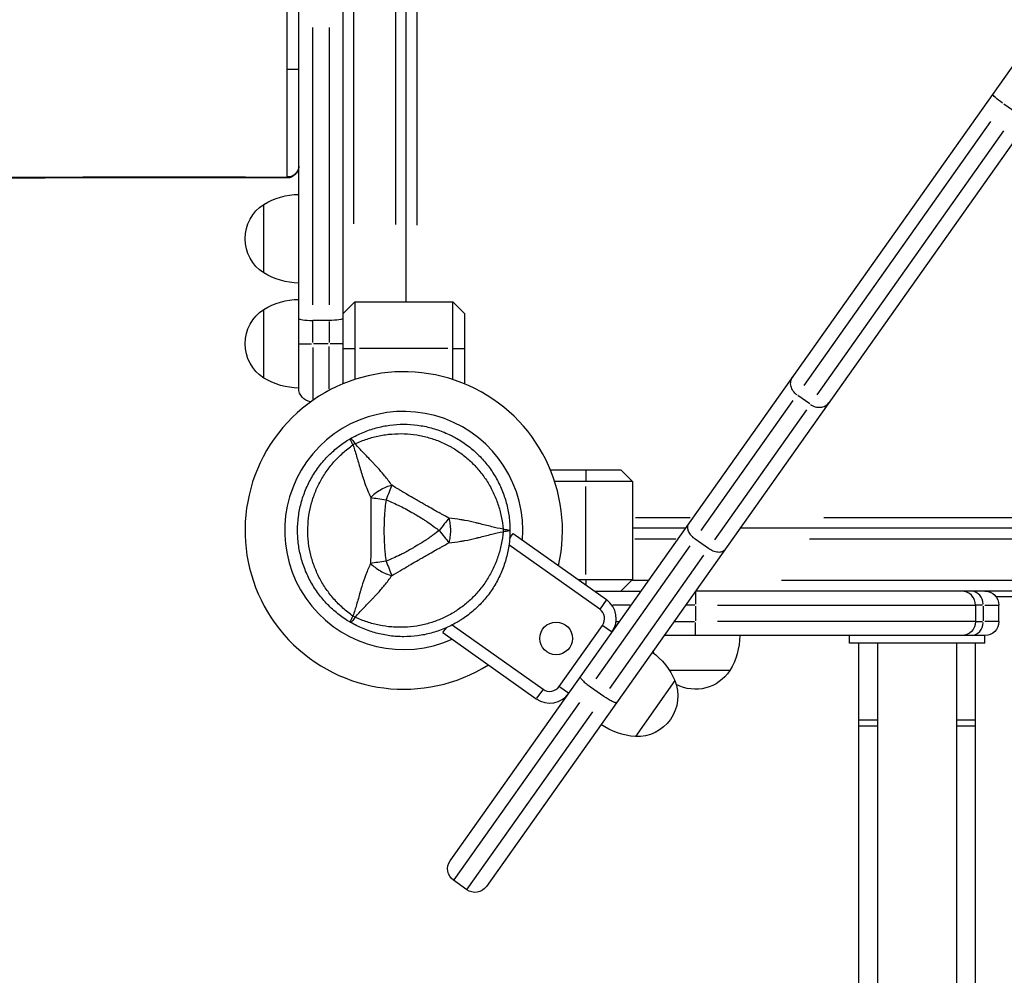
# Model space of a CAD drawing. Units: millimetres. Extents: x 0 to 29700, y 0 to 21000.
# Drawn here: x 9499 to 9921, y 15276 to 15686 of the extents above; entities that cross this region are included whole.
import ezdxf

# ---------------------------------------------------------------- set-up
doc = ezdxf.new("R2010")
doc.units = ezdxf.units.MM
doc.header["$LTSCALE"] = 0.3
doc.layers.add('P001', color=131, linetype='Continuous')

msp = doc.modelspace()

# ---------------------------------------------------------------- linework, layer by layer
at = {"layer": 'P001', "extrusion": (-1.22465e-16, -1, 2.96662e-13)}
for p, q in [((9618.84, 15527.91), (9618.84, 16255.41)), ((9637.84, 15529.74), (9637.84, 16241.96)), ((9664.84, 15564.91), (9664.84, 16222.84)), ((9642.44, 15598.22), (9642.44, 16204.99)), ((9660.24, 16193.04), (9660.24, 15597.97)), ((9669.44, 16186.85), (9669.44, 15597.64)), ((9683.73, 15325.41), (10095.91, 15907.55)), ((10111.41, 15896.57), (9699.24, 15314.43)), ((9624.84, 15563.52), (9624.84, 15682.41)), ((9631.84, 15682.41), (9631.84, 15563.52)), ((9926.15, 15645.91), (9921.01, 15649.55)), ((9915.32, 15642.12), (9835.23, 15529)), ((9840.94, 15524.95), (9921.03, 15638.07)), ((9603.84, 15577.21), (9603.84, 15606.61)), ((9637.84, 15559.91), (9642.84, 15564.91)), ((9642.84, 15564.91), (9684.84, 15564.91)), ((9642.84, 15564.91), (9642.84, 15531.59)), ((9684.84, 15564.91), (9689.84, 15559.91)), ((9684.84, 15531.59), (9684.84, 15564.91)), ((9603.84, 15532.21), (9603.84, 15561.61)), ((9689.84, 15559.91), (9689.84, 15529.74)), ((9631.84, 15556.91), (9624.84, 15556.91)), ((9624.84, 15547.41), (9624.84, 15556.41)), ((9631.84, 15556.41), (9631.84, 15547.41)), ((9618.86, 15546.91), (9624.37, 15546.91)), ((9631.49, 15546.91), (9625.19, 15546.91)), ((9637.82, 15546.91), (9632.31, 15546.91)), ((9624.84, 15545.25), (9624.84, 15523.06)), ((9631.84, 15527.63), (9631.84, 15545.75)), ((9638.09, 15544.91), (9642.59, 15544.91)), ((9682.74, 15544.91), (9644.94, 15544.91)), ((9685.09, 15544.91), (9689.59, 15544.91)), ((9791.31, 15466.97), (9830.69, 15522.58)), ((9837.79, 15521.11), (9832.65, 15524.76)), ((9836.4, 15518.54), (9797.02, 15462.92)), ((9726.67, 15492.91), (9756.84, 15492.91)), ((9741.84, 15492.66), (9741.84, 15488.16)), ((9756.84, 15492.91), (9761.84, 15487.91)), ((9761.84, 15487.91), (9728.51, 15487.91)), ((9761.84, 15487.91), (9761.84, 15445.91)), ((9741.84, 15448.01), (9741.84, 15485.81)), ((9763.14, 15472.51), (9786.58, 15472.51)), ((9843.89, 15472.51), (10433.1, 15472.51)), ((9784.62, 15467.91), (9761.84, 15467.91)), ((10465.84, 15467.91), (9807.9, 15467.91)), ((9709.21, 15463.5), (9710.69, 15465.59)), ((9710.69, 15465.59), (9750.68, 15437.28)), ((9762.81, 15463.31), (9780.39, 15463.31)), ((9794.39, 15459.2), (9788.68, 15463.25)), ((9837.71, 15463.31), (10432.78, 15463.31)), ((9747.79, 15433.2), (9708.91, 15460.72)), ((9746.23, 15403.31), (9786.63, 15460.36)), ((9792.34, 15456.31), (9751.95, 15399.26)), ((9738.49, 15445.91), (9761.84, 15445.91)), ((9741.84, 15445.79), (9741.84, 15443.66)), ((9761.84, 15445.91), (9756.84, 15440.91)), ((9768.4, 15445.51), (9761.8, 15445.51)), ((10432.53, 15445.51), (9825.75, 15445.51)), ((9745.55, 15440.91), (9765.51, 15440.91)), ((10501, 15440.91), (9788.84, 15440.91)), ((9788.84, 15440.89), (9788.84, 15435.38)), ((9917.57, 15438.61), (10310.12, 15438.61)), ((9750.54, 15437.07), (9747.94, 15433.4)), ((9760.85, 15434.91), (9753.46, 15434.91)), ((9788.63, 15434.91), (9784.75, 15434.91)), ((9788.84, 15434.56), (9788.84, 15428.26)), ((9798.26, 15434.91), (9908.47, 15434.91)), ((9908.84, 15434.91), (9908.84, 15427.91)), ((9911.86, 15434.91), (9908.85, 15434.91)), ((9912.18, 15434.56), (9912.18, 15428.26)), ((9912.81, 15434.91), (9918.83, 15434.91)), ((9918.84, 15427.91), (9918.84, 15434.91)), ((9680.64, 15423.15), (9682.12, 15425.25)), ((9684.64, 15426.45), (9723.52, 15398.92)), ((9730.49, 15400.11), (9748.98, 15426.23)), ((9752.86, 15423.48), (9749.19, 15426.08)), ((9754.9, 15427.91), (9756.23, 15427.91)), ((9780.05, 15427.91), (9788.38, 15427.91)), ((9788.84, 15421.93), (9788.84, 15427.44)), ((9908.47, 15427.91), (9798.26, 15427.91)), ((9908.85, 15427.91), (9911.86, 15427.91)), ((9918.83, 15427.91), (9912.81, 15427.91)), ((9680.64, 15423.15), (9720.63, 15394.84)), ((9912.89, 15421.91), (9775.33, 15421.91)), ((9854.79, 15418.71), (9854.79, 15421.91)), ((9912.89, 15418.71), (9912.89, 15421.91)), ((9912.89, 15418.71), (9854.79, 15418.71)), ((9858.84, 14206.41), (9858.84, 15418.71)), ((9866.84, 15418.71), (9866.84, 14238.23)), ((9900.84, 14238.23), (9900.84, 15418.71)), ((9908.84, 14206.41), (9908.84, 15418.71)), ((9803.54, 15406.91), (9777.76, 15406.91)), ((9730.7, 15399.97), (9734.37, 15397.37)), ((9743.84, 15399.93), (9749.55, 15395.88)), ((9780.06, 15402.63), (9763.07, 15378.64)), ((9723.38, 15398.72), (9720.78, 15395.04)), ((9739.11, 15393.25), (9685.34, 15317.3)), ((9691.05, 15313.25), (9744.83, 15389.21)), ((9866.84, 15385.63), (9858.84, 15385.63)), ((9866.84, 15383.03), (9858.84, 15383.03)), ((9908.84, 15385.63), (9900.84, 15385.63)), ((9908.84, 15383.03), (9900.84, 15383.03)), ((9690.87, 15313), (9685.16, 15317.05))]:
    msp.add_line(p, q, dxfattribs=at)
at = {"layer": 'P001'}
msp.add_circle((9729.13, 15420.68), 7, dxfattribs=at)
at = {"layer": 'P001', "extrusion": (0, 0, -1)}
for centre, radius, start, end in [((-9613.84, 15622.93), 5, 180, 270.0211), ((-9619.33, 15580.91), 30, 58.9183, 89.0684), ((-9613.34, 15591.91), 17.5, 302.8783, 57.1217), ((-9619.33, 15602.91), 30, 270.9316, 301.0817), ((-9624.84, 15527.91), 6, 278.5787, 0), ((-9912.84, 15434.91), 6, 90, 180), ((-9912.84, 15427.91), 6, 180, 270), ((-9777.85, 15422.4), 30, 180.9316, 211.0817), ((-9752.57, 15390.61), 30, 126.2316, 156.3817), ((-9799.84, 15422.4), 30, 344.391, 346.3882), ((-9763.81, 15396.12), 17.5, 158.1783, 272.4217), ((-9765.28, 15408.56), 30, 274.2183, 304.3684), ((-9688.63, 15321.95), 6, 305.3, 35.3), ((-9694.34, 15317.9), 6, 215.3, 305.3)]:
    msp.add_arc(centre, radius, start, end, dxfattribs=at)
at = {"layer": 'P001', "extrusion": (2.93747e-42, 0, -1)}
for centre, radius, start, end in [((-9619.33, 15535.91), 30, 58.9183, 89.0684), ((-9613.34, 15546.91), 17.5, 302.8783, 57.1217), ((-9619.33, 15557.91), 30, 270.9316, 301.0817)]:
    msp.add_arc(centre, radius, start, end, dxfattribs=at)
at = {"layer": 'P001'}
for centre, radius, start, end in [((9663.84, 15466.91), 68, 347.1795, 302.2205), ((9663.84, 15466.91), 51, 355.3508, 294.0492), ((9663.84, 15466.91), 44.5, 120.4178, 120.4186), ((9744.9, 15429.12), 10, 324.7, 54.7), ((9902.84, 15434.91), 6, 0, 90), ((9744.9, 15429.12), 5, 324.7, 54.7), ((9726.41, 15403), 5, 234.7, 324.7), ((9726.41, 15403), 10, 234.7, 324.7)]:
    msp.add_arc(centre, radius, start, end, dxfattribs=at)
at = {"layer": 'P001', "extrusion": (-2.83343e-40, 4.73317e-29, -1)}
msp.add_arc((-9902.84, 15427.91), 6, 180, 270, dxfattribs=at)
at = {"layer": 'P001', "extrusion": (3.60118e-39, 0, -1)}
msp.add_arc((-9788.84, 15416.41), 17.5, 212.8783, 297.9695, dxfattribs=at)
at = {"layer": 'P001', "extrusion": (0, 0, -1)}
for centre, major_axis, ratio, start_param, end_param in [((9613.84, 15664.41), (5, 0), 0.000064, 0.07854, 1.492254), ((9921.07, 15650.24), (4.9, -3.47), 0.098873, 1.649336, 3.063053), ((9613.84, 15622.93), (5, 0), 0.921795, 0.078561, 1.492659)]:
    msp.add_ellipse(centre, major_axis=major_axis, ratio=ratio, start_param=start_param, end_param=end_param, dxfattribs=at)
at = {"layer": 'P001', "extrusion": (-1.84888e-31, -6.02938e-34, -1)}
msp.add_ellipse((9514.62, 15622.92), major_axis=(0.02, -5), ratio=0.005283, start_param=0.019883, end_param=0.377776, dxfattribs=at)
at = {"layer": 'P001'}
for centre, major_axis, ratio, start_param, end_param in [((9518.84, 15622.93), (0.01, -5), 0.000904, 0.019903, 0.378155), ((9613.84, 15622.93), (0, -5), 0.000216, -0.378205, -0.019906), ((9624.84, 15557.66), (-6, 0), 0.125382, 0, 1.570796), ((9646.09, 15497.65), (-8.66, -5), 0.711919, 4.665183, 4.759597), ((9906.98, 15434.91), (0, -6), 0.866667, 1.649336, 3.063053), ((9646.09, 15436.17), (8.66, -5), 0.711919, -1.618003, -1.523596), ((9906.98, 15427.91), (0, -6), 0.866667, 0.07854, 1.492257)]:
    msp.add_ellipse(centre, major_axis=major_axis, ratio=ratio, start_param=start_param, end_param=end_param, dxfattribs=at)
at = {"layer": 'P001', "extrusion": (-1.64433e-28, -3.23566e-16, -1)}
msp.add_ellipse((9631.84, 15557.66), major_axis=(6, 0), ratio=0.125382, start_param=0, end_param=1.570796, dxfattribs=at)
at = {"layer": 'P001', "extrusion": (-1.34525e-42, 5.42196e-56, -1)}
msp.add_ellipse((9699.34, 15466.91), major_axis=(0, -10), ratio=0.711918, start_param=4.665182, end_param=4.759597, dxfattribs=at)
at = {"layer": 'P001', "extrusion": (-3.20974e-17, -4.13461e-16, -1)}
msp.add_ellipse((9703.81, 15467.14), major_axis=(5.41, -0.17), ratio=0.080173, start_param=-1.055974, end_param=-0.925629, dxfattribs=at)
at = {"layer": 'P001'}
for points, knots in [([(9613.84, 15664.41), (9613.84, 15664.45), (9613.84, 15664.49), (9613.84, 15664.53), (9613.84, 15664.57), (9613.84, 15664.6), (9613.84, 15664.64), (9613.84, 15664.72), (9613.84, 15664.8), (9613.84, 15664.87), (9613.84, 15665.03), (9613.84, 15665.18), (9613.84, 15665.34), (9613.84, 15665.49), (9613.84, 15665.65), (9613.84, 15665.8), (9613.84, 15665.95), (9613.84, 15666.11), (9613.84, 15666.26), (9613.84, 15666.57), (9613.84, 15666.87), (9613.84, 15667.18), (9613.84, 15667.49), (9613.84, 15667.79), (9613.84, 15668.09), (9613.84, 15668.4), (9613.84, 15668.7), (9613.84, 15669), (9613.84, 15669.31), (9613.84, 15669.61), (9613.84, 15669.91), (9613.84, 15670.51), (9613.84, 15671.11), (9613.84, 15671.72), (9613.84, 15672.31), (9613.84, 15672.91), (9613.84, 15673.5), (9613.84, 15674.1), (9613.84, 15674.69), (9613.84, 15675.28), (9613.84, 15675.87), (9613.84, 15676.45), (9613.84, 15677.04), (9613.84, 15677.62), (9613.84, 15678.19), (9613.84, 15678.76), (9613.84, 15679.9), (9613.84, 15681), (9613.84, 15682.08), (9613.84, 15682.62), (9613.84, 15683.15), (9613.84, 15683.67), (9613.84, 15684.19), (9613.84, 15684.71), (9613.84, 15685.22), (9613.84, 15685.73), (9613.84, 15686.23), (9613.84, 15686.73), (9613.84, 15687.22), (9613.84, 15687.71), (9613.84, 15688.19), (9613.84, 15688.67), (9613.84, 15689.13), (9613.84, 15689.59), (9613.84, 15690.04), (9613.84, 15690.49), (9613.84, 15690.92), (9613.84, 15691.78), (9613.84, 15692.6), (9613.84, 15693.38), (9613.84, 15694.15), (9613.84, 15694.89), (9613.84, 15695.57), (9613.84, 15695.91), (9613.84, 15696.25), (9613.84, 15696.56), (9613.84, 15696.88), (9613.84, 15697.18), (9613.84, 15697.47), (9613.84, 15697.76), (9613.84, 15698.04), (9613.84, 15698.3), (9613.84, 15698.56), (9613.84, 15698.81), (9613.84, 15699.04), (9613.84, 15699.28), (9613.84, 15699.5), (9613.84, 15699.7), (9613.84, 15699.91), (9613.84, 15700.1), (9613.84, 15700.28), (9613.84, 15700.46), (9613.84, 15700.63), (9613.84, 15700.78), (9613.84, 15700.93), (9613.84, 15701.06), (9613.84, 15701.18), (9613.84, 15701.31), (9613.84, 15701.41), (9613.84, 15701.5), (9613.84, 15701.59), (9613.84, 15701.67), (9613.84, 15701.73), (9613.84, 15701.79), (9613.84, 15701.83), (9613.84, 15701.86), (9613.84, 15701.88), (9613.84, 15701.89), (9613.84, 15701.9), (9613.84, 15701.9), (9613.84, 15701.91), (9613.84, 15701.91), (9613.84, 15701.91), (9613.84, 15701.91), (9613.84, 15701.91)], [0, 0, 0, 0, 0.0018696, 0.0018696, 0.0018696, 0.003744, 0.003744, 0.003744, 0.007507, 0.007507, 0.007507, 0.0150873, 0.0150873, 0.0150873, 0.0227355, 0.0227355, 0.0227355, 0.0304455, 0.0304455, 0.0304455, 0.0460242, 0.0460242, 0.0460242, 0.0617648, 0.0617648, 0.0617648, 0.077602, 0.077602, 0.077602, 0.0934663, 0.0934663, 0.0934663, 0.125, 0.125, 0.125, 0.1562448, 0.1562448, 0.1562448, 0.1875, 0.1875, 0.1875, 0.2187451, 0.2187451, 0.2187451, 0.25, 0.25, 0.25, 0.3125069, 0.3125069, 0.3125069, 0.3437493, 0.3437493, 0.3437493, 0.375, 0.375, 0.375, 0.40625, 0.40625, 0.40625, 0.4375, 0.4375, 0.4375, 0.4687373, 0.4687373, 0.4687373, 0.5, 0.5, 0.5, 0.5624806, 0.5624806, 0.5624806, 0.625, 0.625, 0.625, 0.65625, 0.65625, 0.65625, 0.6875, 0.6875, 0.6875, 0.7187443, 0.7187443, 0.7187443, 0.75, 0.75, 0.75, 0.7812541, 0.7812541, 0.7812541, 0.8125, 0.8125, 0.8125, 0.84375, 0.84375, 0.84375, 0.875, 0.875, 0.875, 0.9062581, 0.9062581, 0.9062581, 0.9375, 0.9375, 0.9375, 0.96875, 0.96875, 0.96875, 0.984375, 0.984375, 0.984375, 0.9921875, 0.9921875, 0.9921875, 0.99994, 0.99994, 0.99994, 0.99994]), ([(9613.84, 15618.32), (9613.84, 15619.28), (9613.84, 15620.39), (9613.84, 15622.91), (9613.84, 15624.31), (9613.84, 15626.65), (9613.84, 15627.47), (9613.84, 15629.17), (9613.84, 15630.05), (9613.84, 15632.76), (9613.84, 15634.68), (9613.84, 15637.72), (9613.84, 15638.77), (9613.84, 15640.37), (9613.84, 15640.91), (9613.84, 15642), (9613.84, 15642.55), (9613.84, 15645.32), (9613.84, 15647.59), (9613.84, 15651.07), (9613.84, 15652.25), (9613.84, 15654.04), (9613.84, 15654.64), (9613.84, 15655.85), (9613.84, 15656.45), (9613.84, 15659.5), (9613.84, 15661.95), (9613.84, 15664.41)], [0, 0, 0, 0, 0.125, 0.125, 0.25, 0.25, 0.3125, 0.3125, 0.375, 0.375, 0.5, 0.5, 0.5625, 0.5625, 0.59375, 0.59375, 0.625, 0.625, 0.75, 0.75, 0.8125, 0.8125, 0.84375, 0.84375, 0.875, 0.875, 1, 1, 1, 1]), ([(9298.83, 15616.51), (9300.99, 15616.49), (9303.16, 15616.47), (9305.33, 15616.46), (9307.5, 15616.44), (9309.68, 15616.43), (9311.86, 15616.42), (9311.86, 15616.42), (9311.87, 15616.42), (9311.87, 15616.42), (9314.06, 15616.42), (9316.24, 15616.41), (9318.43, 15616.41), (9320.61, 15616.4), (9322.79, 15616.4), (9324.97, 15616.4), (9324.99, 15616.4), (9325, 15616.4), (9325.01, 15616.4), (9329.4, 15616.4), (9333.8, 15616.41), (9338.22, 15616.43), (9342.61, 15616.45), (9347.01, 15616.48), (9351.43, 15616.52), (9351.45, 15616.52), (9351.47, 15616.52), (9351.49, 15616.52), (9355.9, 15616.55), (9360.32, 15616.6), (9364.76, 15616.65), (9364.78, 15616.65), (9364.81, 15616.65), (9364.83, 15616.66), (9369.26, 15616.71), (9373.7, 15616.77), (9378.15, 15616.83), (9378.18, 15616.83), (9378.21, 15616.83), (9378.24, 15616.83), (9382.69, 15616.89), (9387.15, 15616.95), (9391.62, 15617.02), (9391.65, 15617.02), (9391.68, 15617.02), (9391.7, 15617.02), (9393.95, 15617.05), (9396.21, 15617.08), (9398.46, 15617.11), (9400.69, 15617.14), (9402.92, 15617.17), (9405.15, 15617.21), (9405.18, 15617.21), (9405.2, 15617.21), (9405.23, 15617.21), (9414.24, 15617.33), (9423.27, 15617.46), (9432.33, 15617.57), (9432.35, 15617.57), (9432.37, 15617.57), (9432.39, 15617.57), (9436.93, 15617.63), (9441.47, 15617.69), (9446.02, 15617.74), (9450.56, 15617.8), (9455.1, 15617.85), (9459.65, 15617.9), (9459.66, 15617.9), (9459.68, 15617.9), (9459.69, 15617.9), (9464.25, 15617.95), (9468.82, 15617.99), (9473.4, 15618.04), (9477.96, 15618.08), (9482.53, 15618.12), (9487.1, 15618.15), (9487.11, 15618.15), (9487.12, 15618.15), (9487.13, 15618.15), (9491.71, 15618.19), (9496.29, 15618.22), (9500.87, 15618.24), (9505.45, 15618.27), (9510.04, 15618.29), (9514.62, 15618.31)], [0, 0, 0, 0, 0.03125, 0.03125, 0.03125, 0.0625, 0.0625, 0.0625, 0.062587, 0.062587, 0.062587, 0.093877, 0.093877, 0.093877, 0.125, 0.125, 0.125, 0.125164, 0.125164, 0.125164, 0.187736, 0.187736, 0.187736, 0.25, 0.25, 0.25, 0.250303, 0.250303, 0.250303, 0.3125, 0.3125, 0.3125, 0.312862, 0.312862, 0.312862, 0.375, 0.375, 0.375, 0.375378, 0.375378, 0.375378, 0.4375, 0.4375, 0.4375, 0.437867, 0.437867, 0.437867, 0.469109, 0.469109, 0.469109, 0.5, 0.5, 0.5, 0.500349, 0.500349, 0.500349, 0.625, 0.625, 0.625, 0.625286, 0.625286, 0.625286, 0.687745, 0.687745, 0.687745, 0.75, 0.75, 0.75, 0.750202, 0.750202, 0.750202, 0.812657, 0.812657, 0.812657, 0.875, 0.875, 0.875, 0.87511, 0.87511, 0.87511, 0.93756, 0.93756, 0.93756, 1, 1, 1, 1]), ([(9514.63, 15617.92), (9491.02, 15617.84), (9467.38, 15617.63), (9420.19, 15617.06), (9396.57, 15616.7), (9348.31, 15616.03), (9323.62, 15615.89), (9299.49, 15616.09)], [0, 0, 0, 0, 7.083626, 7.083626, 14.253188, 14.253188, 21.9348, 21.9348, 21.9348, 21.9348]), ([(9518.86, 15618.32), (9519.85, 15618.32), (9520.84, 15618.33), (9521.83, 15618.33), (9522.81, 15618.33), (9523.8, 15618.33), (9524.79, 15618.33), (9526.77, 15618.34), (9528.75, 15618.34), (9530.73, 15618.34), (9532.71, 15618.35), (9534.68, 15618.35), (9536.66, 15618.35), (9538.64, 15618.35), (9540.62, 15618.36), (9542.6, 15618.36), (9546.56, 15618.36), (9550.51, 15618.36), (9554.47, 15618.36), (9558.43, 15618.36), (9562.39, 15618.36), (9566.35, 15618.36), (9570.3, 15618.36), (9574.26, 15618.35), (9578.21, 15618.35), (9582.17, 15618.35), (9586.13, 15618.34), (9590.08, 15618.34), (9598, 15618.33), (9605.92, 15618.33), (9613.84, 15618.32)], [0, 0, 0, 0, 0.031262, 0.031262, 0.031262, 0.0625, 0.0625, 0.0625, 0.125, 0.125, 0.125, 0.18745, 0.18745, 0.18745, 0.25, 0.25, 0.25, 0.374913, 0.374913, 0.374913, 0.5, 0.5, 0.5, 0.624915, 0.624915, 0.624915, 0.749932, 0.749932, 0.749932, 1, 1, 1, 1]), ([(9832.37, 15524.96), (9831.73, 15525.41), (9831.16, 15525.98), (9830.28, 15527.24), (9829.96, 15527.94), (9829.6, 15529.36), (9829.57, 15530.08), (9829.81, 15531.45), (9830.07, 15532.1), (9830.46, 15532.65)], [0, 0, 0, 0, 0.392699, 0.392699, 0.785398, 0.785398, 1.178097, 1.178097, 1.570796, 1.570796, 1.570796, 1.570796]), ([(9838.08, 15520.91), (9838.72, 15520.46), (9839.44, 15520.11), (9840.92, 15519.7), (9841.69, 15519.63), (9843.15, 15519.77), (9843.84, 15519.98), (9845.06, 15520.65), (9845.58, 15521.12), (9845.97, 15521.67)], [0, 0, 0, 0, 0.392699, 0.392699, 0.785398, 0.785398, 1.178097, 1.178097, 1.570796, 1.570796, 1.570796, 1.570796]), ([(9641.09, 15506.31), (9642.82, 15507.31), (9644.6, 15508.19), (9646.42, 15508.95), (9648.25, 15509.7), (9650.12, 15510.34), (9652.04, 15510.85), (9653, 15511.11), (9653.97, 15511.34), (9654.95, 15511.53), (9655.93, 15511.73), (9656.91, 15511.89), (9657.9, 15512.02), (9659.87, 15512.28), (9661.84, 15512.41), (9663.81, 15512.41), (9663.82, 15512.41), (9663.83, 15512.41), (9663.84, 15512.41)], [-1, -1, -1, -1, -0.750238, -0.750238, -0.750238, -0.500476, -0.500476, -0.500476, -0.375595, -0.375595, -0.375595, -0.250715, -0.250715, -0.250715, -0.000953, -0.000953, -0.000953, 0, 0, 0, 0]), ([(9663.84, 15512.41), (9665.81, 15512.41), (9667.78, 15512.28), (9669.76, 15512.02), (9670.75, 15511.89), (9671.73, 15511.73), (9672.71, 15511.54), (9673.69, 15511.34), (9674.65, 15511.12), (9675.61, 15510.86), (9677.52, 15510.35), (9679.39, 15509.72), (9681.22, 15508.96), (9682.14, 15508.58), (9683.05, 15508.17), (9683.94, 15507.73), (9684.39, 15507.51), (9684.84, 15507.28), (9685.28, 15507.04), (9685.72, 15506.81), (9686.16, 15506.56), (9686.59, 15506.31), (9688.31, 15505.32), (9689.96, 15504.22), (9691.53, 15503.02), (9693.09, 15501.81), (9694.59, 15500.51), (9696, 15499.1), (9696.7, 15498.39), (9697.39, 15497.66), (9698.05, 15496.91), (9698.71, 15496.16), (9699.33, 15495.39), (9699.94, 15494.61), (9701.14, 15493.04), (9702.24, 15491.39), (9703.23, 15489.68), (9703.73, 15488.82), (9704.19, 15487.95), (9704.64, 15487.05), (9705.08, 15486.16), (9705.49, 15485.24), (9705.87, 15484.32), (9706.64, 15482.48), (9707.27, 15480.6), (9707.78, 15478.7), (9708.29, 15476.79), (9708.68, 15474.86), (9708.94, 15472.88), (9709.2, 15470.91), (9709.34, 15468.91), (9709.34, 15466.91)], [-1, -1, -1, -1, -0.916958, -0.916958, -0.916958, -0.875278, -0.875278, -0.875278, -0.833598, -0.833598, -0.833598, -0.750239, -0.750239, -0.750239, -0.708559, -0.708559, -0.708559, -0.687719, -0.687719, -0.687719, -0.666879, -0.666879, -0.666879, -0.583519, -0.583519, -0.583519, -0.500159, -0.500159, -0.500159, -0.458479, -0.458479, -0.458479, -0.416799, -0.416799, -0.416799, -0.333439, -0.333439, -0.333439, -0.291759, -0.291759, -0.291759, -0.250079, -0.250079, -0.250079, -0.16672, -0.16672, -0.16672, -0.08336, -0.08336, -0.08336, 0, 0, 0, 0]), ([(9618.34, 15466.91), (9618.34, 15468.9), (9618.47, 15470.88), (9618.72, 15472.84), (9618.98, 15474.8), (9619.37, 15476.74), (9619.88, 15478.67), (9620.14, 15479.63), (9620.43, 15480.59), (9620.75, 15481.54), (9621.07, 15482.48), (9621.42, 15483.41), (9621.8, 15484.32), (9622.56, 15486.15), (9623.43, 15487.93), (9624.42, 15489.64), (9624.92, 15490.5), (9625.44, 15491.34), (9625.99, 15492.17), (9626.55, 15493), (9627.13, 15493.82), (9627.74, 15494.61), (9628.95, 15496.19), (9630.26, 15497.68), (9631.65, 15499.07), (9633.05, 15500.47), (9634.53, 15501.77), (9636.11, 15502.99), (9637.69, 15504.2), (9639.36, 15505.32), (9641.09, 15506.31)], [-1, -1, -1, -1, -0.875003, -0.875003, -0.875003, -0.750003, -0.750003, -0.750003, -0.687502, -0.687502, -0.687502, -0.625002, -0.625002, -0.625002, -0.500002, -0.500002, -0.500002, -0.437501, -0.437501, -0.437501, -0.375001, -0.375001, -0.375001, -0.250001, -0.250001, -0.250001, -0.125, -0.125, -0.125, 0, 0, 0, 0]), ([(9642.08, 15503.55), (9641.69, 15504.35), (9641.39, 15505.04), (9641.22, 15505.52), (9641.05, 15506), (9641.01, 15506.27), (9641.09, 15506.31)], [0, 0, 0, 0, 0.499996, 0.499996, 0.499996, 1, 1, 1, 1]), ([(9641.09, 15506.31), (9641.17, 15506.36), (9641.38, 15506.19), (9641.71, 15505.81), (9642.04, 15505.42), (9642.48, 15504.81), (9642.98, 15504.08)], [0, 0, 0, 0, 0.4999988, 0.4999988, 0.4999988, 0.9999991, 0.9999991, 0.9999991, 0.9999991]), ([(9642.98, 15504.08), (9644.67, 15504.86), (9646.37, 15505.53), (9648.1, 15506.09), (9649.82, 15506.66), (9651.57, 15507.12), (9653.34, 15507.48), (9654.23, 15507.66), (9655.12, 15507.81), (9656.02, 15507.94), (9656.92, 15508.07), (9657.82, 15508.17), (9658.71, 15508.24), (9660.5, 15508.39), (9662.28, 15508.43), (9664.06, 15508.36), (9665.84, 15508.29), (9667.62, 15508.11), (9669.39, 15507.83), (9670.27, 15507.69), (9671.16, 15507.52), (9672.03, 15507.33), (9672.9, 15507.13), (9673.76, 15506.91), (9674.61, 15506.67), (9676.31, 15506.18), (9677.98, 15505.59), (9679.61, 15504.9), (9680.42, 15504.55), (9681.23, 15504.18), (9682.03, 15503.78), (9682.43, 15503.58), (9682.83, 15503.37), (9683.22, 15503.16), (9683.62, 15502.95), (9684.01, 15502.73), (9684.39, 15502.51), (9685.93, 15501.62), (9687.41, 15500.65), (9688.82, 15499.58), (9690.23, 15498.52), (9691.58, 15497.37), (9692.87, 15496.13), (9693.51, 15495.51), (9694.14, 15494.87), (9694.74, 15494.21), (9695.35, 15493.55), (9695.93, 15492.88), (9696.49, 15492.19), (9697.61, 15490.81), (9698.65, 15489.37), (9699.6, 15487.86), (9700.07, 15487.11), (9700.53, 15486.34), (9700.96, 15485.55), (9701.39, 15484.76), (9701.81, 15483.95), (9702.19, 15483.14), (9702.97, 15481.51), (9703.64, 15479.84), (9704.21, 15478.14), (9704.78, 15476.43), (9705.26, 15474.69), (9705.63, 15472.9), (9706.01, 15471.12), (9706.28, 15469.28), (9706.45, 15467.43)], [0, 0, 0, 0, 0.0625, 0.0625, 0.0625, 0.125, 0.125, 0.125, 0.15625, 0.15625, 0.15625, 0.1875, 0.1875, 0.1875, 0.25, 0.25, 0.25, 0.3125, 0.3125, 0.3125, 0.34375, 0.34375, 0.34375, 0.375, 0.375, 0.375, 0.4375, 0.4375, 0.4375, 0.46875, 0.46875, 0.46875, 0.484375, 0.484375, 0.484375, 0.5, 0.5, 0.5, 0.5625, 0.5625, 0.5625, 0.625, 0.625, 0.625, 0.65625, 0.65625, 0.65625, 0.6875, 0.6875, 0.6875, 0.75, 0.75, 0.75, 0.78125, 0.78125, 0.78125, 0.8125, 0.8125, 0.8125, 0.875, 0.875, 0.875, 0.9375, 0.9375, 0.9375, 1, 1, 1, 1]), ([(9642.07, 15430.26), (9640.56, 15431.34), (9639.13, 15432.48), (9637.77, 15433.69), (9636.42, 15434.9), (9635.15, 15436.18), (9633.95, 15437.53), (9633.35, 15438.21), (9632.77, 15438.91), (9632.21, 15439.62), (9631.65, 15440.34), (9631.12, 15441.07), (9630.61, 15441.81), (9629.58, 15443.28), (9628.66, 15444.81), (9627.83, 15446.38), (9627, 15447.96), (9626.26, 15449.58), (9625.62, 15451.26), (9625.3, 15452.09), (9625.01, 15452.94), (9624.74, 15453.79), (9624.47, 15454.65), (9624.23, 15455.5), (9624.02, 15456.36), (9623.59, 15458.08), (9623.27, 15459.82), (9623.06, 15461.58), (9622.95, 15462.46), (9622.87, 15463.34), (9622.81, 15464.23), (9622.78, 15464.68), (9622.76, 15465.13), (9622.75, 15465.57), (9622.74, 15466.02), (9622.73, 15466.46), (9622.73, 15466.91), (9622.73, 15468.69), (9622.84, 15470.45), (9623.05, 15472.21), (9623.27, 15473.96), (9623.58, 15475.7), (9624.02, 15477.44), (9624.23, 15478.31), (9624.47, 15479.17), (9624.74, 15480.03), (9625.01, 15480.88), (9625.3, 15481.72), (9625.62, 15482.55), (9626.25, 15484.21), (9626.98, 15485.83), (9627.81, 15487.4), (9628.23, 15488.19), (9628.67, 15488.97), (9629.13, 15489.74), (9629.6, 15490.51), (9630.09, 15491.27), (9630.6, 15492.01), (9631.63, 15493.5), (9632.74, 15494.91), (9633.93, 15496.26), (9635.12, 15497.61), (9636.39, 15498.89), (9637.75, 15500.11), (9639.11, 15501.33), (9640.56, 15502.48), (9642.08, 15503.55)], [0, 0, 0, 0, 0.0625, 0.0625, 0.0625, 0.125, 0.125, 0.125, 0.15625, 0.15625, 0.15625, 0.1875, 0.1875, 0.1875, 0.25, 0.25, 0.25, 0.3125, 0.3125, 0.3125, 0.34375, 0.34375, 0.34375, 0.375, 0.375, 0.375, 0.4375, 0.4375, 0.4375, 0.46875, 0.46875, 0.46875, 0.484375, 0.484375, 0.484375, 0.5, 0.5, 0.5, 0.5625, 0.5625, 0.5625, 0.625, 0.625, 0.625, 0.65625, 0.65625, 0.65625, 0.6875, 0.6875, 0.6875, 0.75, 0.75, 0.75, 0.78125, 0.78125, 0.78125, 0.8125, 0.8125, 0.8125, 0.875, 0.875, 0.875, 0.9375, 0.9375, 0.9375, 1, 1, 1, 1]), ([(9642.08, 15503.55), (9642.51, 15502.29), (9643.02, 15500.72), (9643.62, 15498.71), (9643.86, 15497.91), (9644.11, 15497.05), (9644.39, 15496.1), (9644.63, 15495.25), (9644.9, 15494.34), (9645.19, 15493.35), (9645.47, 15492.4), (9645.76, 15491.44), (9646.07, 15490.44), (9646.39, 15489.45), (9646.72, 15488.44), (9647.09, 15487.4), (9647.45, 15486.38), (9647.85, 15485.33), (9648.28, 15484.25), (9648.71, 15483.2), (9649.18, 15482.12), (9649.69, 15481.02)], [0.0000009, 0.0000009, 0.0000009, 0.0000009, 0.285581, 0.285581, 0.285581, 0.3985074, 0.3985074, 0.3985074, 0.5, 0.5, 0.5, 0.6249867, 0.6249867, 0.6249867, 0.75, 0.75, 0.75, 0.8764036, 0.8764036, 0.8764036, 0.9999909, 0.9999909, 0.9999909, 0.9999909]), ([(9658.71, 15486.26), (9657.74, 15487.67), (9656.71, 15489.04), (9655.65, 15490.34), (9655.26, 15490.82), (9654.87, 15491.29), (9654.48, 15491.75), (9653.41, 15492.99), (9652.3, 15494.2), (9651.19, 15495.38), (9650.88, 15495.71), (9650.57, 15496.03), (9650.26, 15496.35), (9649.01, 15497.65), (9647.71, 15498.97), (9646.4, 15500.35), (9645.31, 15501.5), (9644.16, 15502.73), (9642.98, 15504.08)], [-1, -1, -1, -1, -0.817154, -0.817154, -0.817154, -0.75, -0.75, -0.75, -0.55398, -0.55398, -0.55398, -0.5, -0.5, -0.5, -0.25, -0.25, -0.25, 0, 0, 0, 0]), ([(9658.71, 15486.26), (9657.94, 15486.04), (9657.14, 15485.78), (9656.31, 15485.44), (9655.49, 15485.11), (9654.65, 15484.7), (9653.84, 15484.23), (9653.03, 15483.76), (9652.25, 15483.24), (9651.55, 15482.69), (9650.85, 15482.15), (9650.22, 15481.58), (9649.69, 15481.02)], [-0.999984, -0.999984, -0.999984, -0.999984, -0.75001, -0.75001, -0.75001, -0.4999995, -0.4999995, -0.4999995, -0.249989, -0.249989, -0.249989, -0.0000129, -0.0000129, -0.0000129, -0.0000129]), ([(9658.71, 15486.26), (9658.37, 15485.4), (9657.98, 15484.41), (9657.56, 15483.35), (9657.14, 15482.29), (9656.69, 15481.15), (9656.25, 15480.05)], [0.0000278, 0.0000278, 0.0000278, 0.0000278, 0.5000063, 0.5000063, 0.5000063, 1, 1, 1, 1]), ([(9683.16, 15472.14), (9682.22, 15472.66), (9681.16, 15473.28), (9679.98, 15473.95), (9679.59, 15474.17), (9679.07, 15474.46), (9678.44, 15474.82), (9677.68, 15475.24), (9677.18, 15475.52), (9676.93, 15475.66), (9676.05, 15476.16), (9675.07, 15476.71), (9674.01, 15477.31), (9673.67, 15477.5), (9673.16, 15477.8), (9672.47, 15478.19), (9671.79, 15478.59), (9671.26, 15478.89), (9670.88, 15479.11), (9670.87, 15479.12), (9670.86, 15479.12), (9670.86, 15479.12), (9670.45, 15479.36), (9669.93, 15479.66), (9669.28, 15480.03), (9668.48, 15480.5), (9667.97, 15480.8), (9667.75, 15480.93), (9666.68, 15481.55), (9665.71, 15482.12), (9664.85, 15482.64), (9664.55, 15482.82), (9664.06, 15483.11), (9663.36, 15483.52), (9662.72, 15483.9), (9662.21, 15484.2), (9661.85, 15484.42), (9660.67, 15485.11), (9659.61, 15485.71), (9658.71, 15486.26)], [0, 0, 0, 0, 0.125, 0.125, 0.125, 0.1875, 0.1875, 0.1875, 0.25, 0.25, 0.25, 0.375, 0.375, 0.375, 0.4375, 0.4375, 0.4375, 0.5, 0.5, 0.5, 0.50091, 0.50091, 0.50091, 0.5625, 0.5625, 0.5625, 0.625, 0.625, 0.625, 0.75, 0.75, 0.75, 0.8125, 0.8125, 0.8125, 0.875, 0.875, 0.875, 1, 1, 1, 1]), ([(9649.69, 15481.02), (9649.66, 15478.6), (9649.69, 15476.25), (9649.71, 15473.91), (9649.73, 15471.57), (9649.75, 15469.25), (9649.75, 15466.93), (9649.75, 15464.61), (9649.73, 15462.3), (9649.71, 15459.95), (9649.69, 15457.61), (9649.66, 15455.24), (9649.64, 15452.8)], [0, 0, 0, 0, 0.249992, 0.249992, 0.249992, 0.5, 0.5, 0.5, 0.750008, 0.750008, 0.750008, 1, 1, 1, 1]), ([(9649.69, 15481.02), (9650.56, 15480.89), (9651.61, 15480.73), (9652.74, 15480.57), (9653.87, 15480.4), (9655.08, 15480.22), (9656.25, 15480.05)], [-0.9999846, -0.9999846, -0.9999846, -0.9999846, -0.4999956, -0.4999956, -0.4999956, 0, 0, 0, 0]), ([(9656.25, 15480.05), (9655.93, 15477.84), (9655.71, 15475.66), (9655.57, 15473.52), (9655.57, 15473.48), (9655.56, 15473.41), (9655.55, 15473.29), (9655.54, 15473.17), (9655.54, 15473.06), (9655.53, 15472.97), (9655.51, 15472.64), (9655.5, 15472.33), (9655.48, 15472.04), (9655.44, 15471.23), (9655.41, 15470.4), (9655.39, 15469.57), (9655.37, 15468.69), (9655.36, 15467.81), (9655.36, 15466.93), (9655.36, 15462.92), (9655.54, 15460.74), (9655.56, 15460.38), (9655.56, 15460.36), (9655.57, 15460.34), (9655.57, 15460.33), (9655.57, 15460.33), (9655.57, 15460.33), (9655.57, 15460.31), (9655.57, 15460.29), (9655.57, 15460.28), (9655.57, 15460.27), (9655.57, 15460.22), (9655.58, 15460.16), (9655.58, 15460.1), (9655.59, 15459.94), (9655.6, 15459.73), (9655.62, 15459.48), (9655.64, 15459.27), (9655.66, 15458.93), (9655.71, 15458.46), (9655.76, 15457.84), (9655.81, 15457.37), (9655.84, 15457.05), (9655.98, 15455.77), (9656.12, 15454.68), (9656.25, 15453.77)], [-1, -1, -1, -1, -0.75, -0.75, -0.75, -0.73125, -0.73125, -0.73125, -0.7125, -0.7125, -0.7125, -0.675, -0.675, -0.675, -0.6, -0.6, -0.6, -0.5, -0.5, -0.5, -0.266294, -0.266294, -0.266294, -0.25, -0.25, -0.25, -0.242188, -0.242188, -0.242188, -0.234375, -0.234375, -0.234375, -0.21875, -0.21875, -0.21875, -0.1875, -0.1875, -0.1875, -0.15625, -0.15625, -0.15625, -0.125, -0.125, -0.125, 0, 0, 0, 0]), ([(9656.25, 15480.05), (9658.29, 15479.24), (9660.28, 15478.34), (9662.25, 15477.38), (9664.21, 15476.41), (9666.15, 15475.37), (9668.06, 15474.27), (9669.15, 15473.63), (9669.98, 15473.14), (9670.54, 15472.79), (9671.62, 15472.13), (9672.19, 15471.76), (9672.29, 15471.7), (9672.97, 15471.26), (9673.43, 15470.95), (9673.66, 15470.79), (9673.71, 15470.75), (9674.88, 15470.01), (9677.06, 15468.4), (9677.64, 15467.97), (9678.29, 15467.48), (9679.01, 15466.91)], [0, 0, 0, 0, 0.250103, 0.250103, 0.250103, 0.5, 0.5, 0.5, 0.5625, 0.5625, 0.5625, 0.625, 0.625, 0.625, 0.75, 0.75, 0.75, 0.947393, 0.947393, 0.947393, 1, 1, 1, 1]), ([(9683.16, 15472.14), (9683.35, 15471.37), (9683.53, 15470.54), (9683.65, 15469.66), (9683.77, 15468.78), (9683.84, 15467.84), (9683.84, 15466.91), (9683.84, 15465.98), (9683.77, 15465.04), (9683.65, 15464.16), (9683.53, 15463.28), (9683.35, 15462.45), (9683.16, 15461.67)], [0.0000395, 0.0000395, 0.0000395, 0.0000395, 0.2499929, 0.2499929, 0.2499929, 0.5000001, 0.5000001, 0.5000001, 0.7500074, 0.7500074, 0.7500074, 0.9999605, 0.9999605, 0.9999605, 0.9999605]), ([(9706.45, 15467.43), (9704.7, 15467.78), (9703.05, 15468.16), (9701.51, 15468.53), (9699.67, 15468.97), (9697.88, 15469.44), (9696.12, 15469.87), (9695.69, 15469.98), (9695.26, 15470.08), (9694.82, 15470.19), (9693.24, 15470.57), (9691.64, 15470.92), (9690.03, 15471.22), (9689.43, 15471.33), (9688.83, 15471.44), (9688.22, 15471.53), (9686.56, 15471.8), (9684.87, 15472.01), (9683.16, 15472.14)], [-1, -1, -1, -1, -0.75, -0.75, -0.75, -0.5, -0.5, -0.5, -0.446138, -0.446138, -0.446138, -0.25, -0.25, -0.25, -0.182947, -0.182947, -0.182947, 0, 0, 0, 0]), ([(9641.09, 15427.51), (9639.36, 15428.51), (9637.71, 15429.61), (9636.14, 15430.81), (9634.57, 15432.01), (9633.09, 15433.31), (9631.68, 15434.72), (9630.98, 15435.42), (9630.29, 15436.15), (9629.64, 15436.9), (9628.98, 15437.65), (9628.34, 15438.42), (9627.74, 15439.21), (9626.53, 15440.79), (9625.43, 15442.43), (9624.44, 15444.14), (9623.46, 15445.85), (9622.57, 15447.63), (9621.81, 15449.48), (9621.43, 15450.4), (9621.07, 15451.34), (9620.75, 15452.28), (9620.43, 15453.22), (9620.15, 15454.17), (9619.89, 15455.13), (9619.38, 15457.04), (9618.99, 15458.98), (9618.73, 15460.94), (9618.6, 15461.93), (9618.5, 15462.92), (9618.44, 15463.91), (9618.4, 15464.41), (9618.38, 15464.91), (9618.36, 15465.41), (9618.35, 15465.91), (9618.34, 15466.41), (9618.34, 15466.91)], [-1, -1, -1, -1, -0.875, -0.875, -0.875, -0.750001, -0.750001, -0.750001, -0.687501, -0.687501, -0.687501, -0.625001, -0.625001, -0.625001, -0.500002, -0.500002, -0.500002, -0.375002, -0.375002, -0.375002, -0.312502, -0.312502, -0.312502, -0.250003, -0.250003, -0.250003, -0.125003, -0.125003, -0.125003, -0.062503, -0.062503, -0.062503, -0.031253, -0.031253, -0.031253, 0, 0, 0, 0]), ([(9679.01, 15466.91), (9678.29, 15466.34), (9677.42, 15465.67), (9676.37, 15464.91), (9676.11, 15464.72), (9675.72, 15464.45), (9675.22, 15464.09), (9674.84, 15463.82), (9674.55, 15463.63), (9674.38, 15463.51), (9674.17, 15463.37), (9674, 15463.25), (9673.86, 15463.16), (9673.81, 15463.13), (9673.76, 15463.1), (9673.72, 15463.07), (9673.71, 15463.06), (9673.7, 15463.05), (9673.68, 15463.04), (9673.67, 15463.04), (9673.67, 15463.03), (9673.66, 15463.03), (9673.53, 15462.94), (9671.89, 15461.79), (9668.6, 15459.87), (9668.42, 15459.77), (9668.24, 15459.66), (9668.06, 15459.55), (9667.29, 15459.11), (9666.52, 15458.68), (9665.75, 15458.26), (9665.03, 15457.87), (9664.3, 15457.48), (9663.57, 15457.11), (9663.31, 15456.97), (9663.04, 15456.83), (9662.74, 15456.69), (9662.66, 15456.65), (9662.57, 15456.6), (9662.45, 15456.55), (9662.35, 15456.49), (9662.28, 15456.46), (9662.25, 15456.44), (9660.32, 15455.49), (9658.32, 15454.59), (9656.25, 15453.77)], [0, 0, 0, 0, 0.125, 0.125, 0.125, 0.15625, 0.15625, 0.15625, 0.1875, 0.1875, 0.1875, 0.21875, 0.21875, 0.21875, 0.234375, 0.234375, 0.234375, 0.242188, 0.242188, 0.242188, 0.25, 0.25, 0.25, 0.487242, 0.487242, 0.487242, 0.5, 0.5, 0.5, 0.6, 0.6, 0.6, 0.675, 0.675, 0.675, 0.7125, 0.7125, 0.7125, 0.73125, 0.73125, 0.73125, 0.75, 0.75, 0.75, 1, 1, 1, 1]), ([(9709.34, 15466.91), (9709.34, 15464.91), (9709.21, 15462.93), (9708.95, 15460.97), (9708.69, 15459.01), (9708.31, 15457.08), (9707.79, 15455.16), (9707.54, 15454.2), (9707.25, 15453.24), (9706.93, 15452.3), (9706.61, 15451.35), (9706.25, 15450.42), (9705.87, 15449.5), (9705.11, 15447.66), (9704.24, 15445.89), (9703.25, 15444.18), (9702.26, 15442.47), (9701.16, 15440.81), (9699.95, 15439.23), (9699.34, 15438.44), (9698.7, 15437.66), (9698.05, 15436.91), (9697.39, 15436.16), (9696.71, 15435.44), (9696.02, 15434.74), (9694.62, 15433.34), (9693.13, 15432.04), (9691.56, 15430.83), (9690.77, 15430.23), (9689.96, 15429.65), (9689.13, 15429.09), (9688.72, 15428.81), (9688.3, 15428.54), (9687.87, 15428.28), (9687.45, 15428.01), (9687.02, 15427.75), (9686.59, 15427.51), (9684.86, 15426.51), (9683.09, 15425.64), (9681.26, 15424.88), (9679.44, 15424.12), (9677.56, 15423.48), (9675.63, 15422.97), (9674.67, 15422.71), (9673.69, 15422.48), (9672.71, 15422.28), (9671.73, 15422.09), (9670.75, 15421.93), (9669.77, 15421.8), (9667.81, 15421.54), (9665.84, 15421.41), (9663.86, 15421.41), (9663.85, 15421.41), (9663.84, 15421.41), (9663.84, 15421.41)], [-1, -1, -1, -1, -0.916691, -0.916691, -0.916691, -0.833383, -0.833383, -0.833383, -0.791728, -0.791728, -0.791728, -0.750074, -0.750074, -0.750074, -0.666765, -0.666765, -0.666765, -0.583456, -0.583456, -0.583456, -0.541802, -0.541802, -0.541802, -0.500148, -0.500148, -0.500148, -0.416839, -0.416839, -0.416839, -0.375185, -0.375185, -0.375185, -0.354358, -0.354358, -0.354358, -0.33353, -0.33353, -0.33353, -0.250222, -0.250222, -0.250222, -0.166913, -0.166913, -0.166913, -0.125259, -0.125259, -0.125259, -0.083604, -0.083604, -0.083604, -0.000296, -0.000296, -0.000296, 0, 0, 0, 0]), ([(9679.01, 15466.91), (9679.74, 15465.98), (9680.5, 15465.02), (9681.21, 15464.13), (9681.92, 15463.23), (9682.58, 15462.4), (9683.16, 15461.67)], [-1, -1, -1, -1, -0.5000128, -0.5000128, -0.5000128, -0.0000704, -0.0000704, -0.0000704, -0.0000704]), ([(9709.34, 15466.91), (9709.34, 15466.82), (9709.09, 15466.72), (9708.59, 15466.63), (9708.09, 15466.54), (9707.34, 15466.45), (9706.45, 15466.39)], [0, 0, 0, 0, 0.500001, 0.500001, 0.500001, 0.9999989, 0.9999989, 0.9999989, 0.9999989]), ([(9707.1, 15467.38), (9707.7, 15467.32), (9708.21, 15467.26), (9708.59, 15467.19), (9709.09, 15467.1), (9709.34, 15467), (9709.34, 15466.91)], [0, 0, 0, 0, 0.426788, 0.426788, 0.426788, 1, 1, 1, 1]), ([(9785.77, 15469.52), (9785.76, 15469.52), (9785.76, 15469.52), (9785.63, 15469.33), (9785.53, 15469.12), (9785.4, 15468.66), (9785.37, 15468.41), (9785.39, 15467.63), (9785.54, 15467.07), (9786.08, 15465.92), (9786.47, 15465.33), (9787.46, 15464.22), (9788.04, 15463.7), (9788.68, 15463.25)], [-0.9449099, -0.9449099, -0.9449099, -0.9449099, -0.9434968, -0.9434968, -0.8233236, -0.8233236, -0.7031508, -0.7031508, -0.4687557, -0.4687557, -0.2343743, -0.2343743, 0, 0, 0, 0]), ([(9706.45, 15466.39), (9706.28, 15464.54), (9706.01, 15462.73), (9705.64, 15460.95), (9705.27, 15459.17), (9704.8, 15457.43), (9704.22, 15455.71), (9703.93, 15454.86), (9703.62, 15454), (9703.28, 15453.16), (9702.94, 15452.32), (9702.58, 15451.5), (9702.19, 15450.68), (9701.42, 15449.06), (9700.57, 15447.5), (9699.62, 15445.99), (9698.67, 15444.48), (9697.63, 15443.03), (9696.5, 15441.64), (9695.93, 15440.95), (9695.35, 15440.27), (9694.74, 15439.61), (9694.14, 15438.95), (9693.52, 15438.32), (9692.88, 15437.7), (9691.61, 15436.47), (9690.26, 15435.33), (9688.85, 15434.26), (9688.14, 15433.73), (9687.41, 15433.21), (9686.67, 15432.72), (9686.3, 15432.47), (9685.92, 15432.23), (9685.54, 15432), (9685.16, 15431.76), (9684.78, 15431.53), (9684.39, 15431.31), (9682.85, 15430.42), (9681.27, 15429.63), (9679.64, 15428.94), (9678.02, 15428.25), (9676.35, 15427.65), (9674.63, 15427.16), (9673.77, 15426.91), (9672.9, 15426.69), (9672.03, 15426.49), (9671.16, 15426.3), (9670.28, 15426.13), (9669.41, 15425.99), (9667.65, 15425.71), (9665.88, 15425.53), (9664.1, 15425.46), (9663.21, 15425.43), (9662.32, 15425.42), (9661.42, 15425.44), (9660.52, 15425.46), (9659.61, 15425.51), (9658.71, 15425.58), (9656.91, 15425.72), (9655.14, 15425.98), (9653.37, 15426.33), (9651.61, 15426.69), (9649.87, 15427.15), (9648.13, 15427.72), (9646.39, 15428.29), (9644.67, 15428.97), (9642.98, 15429.74)], [0, 0, 0, 0, 0.0625, 0.0625, 0.0625, 0.125, 0.125, 0.125, 0.15625, 0.15625, 0.15625, 0.1875, 0.1875, 0.1875, 0.25, 0.25, 0.25, 0.3125, 0.3125, 0.3125, 0.34375, 0.34375, 0.34375, 0.375, 0.375, 0.375, 0.4375, 0.4375, 0.4375, 0.46875, 0.46875, 0.46875, 0.484375, 0.484375, 0.484375, 0.5, 0.5, 0.5, 0.5625, 0.5625, 0.5625, 0.625, 0.625, 0.625, 0.65625, 0.65625, 0.65625, 0.6875, 0.6875, 0.6875, 0.75, 0.75, 0.75, 0.78125, 0.78125, 0.78125, 0.8125, 0.8125, 0.8125, 0.875, 0.875, 0.875, 0.9375, 0.9375, 0.9375, 1, 1, 1, 1]), ([(9683.16, 15461.67), (9684.87, 15461.81), (9686.56, 15462.02), (9688.22, 15462.28), (9688.83, 15462.38), (9689.43, 15462.49), (9690.03, 15462.6), (9691.64, 15462.9), (9693.24, 15463.25), (9694.82, 15463.63), (9695.25, 15463.73), (9695.69, 15463.84), (9696.12, 15463.95), (9697.88, 15464.38), (9699.67, 15464.85), (9701.51, 15465.29), (9703.05, 15465.66), (9704.7, 15466.04), (9706.45, 15466.39)], [-1, -1, -1, -1, -0.817094, -0.817094, -0.817094, -0.75, -0.75, -0.75, -0.553961, -0.553961, -0.553961, -0.5, -0.5, -0.5, -0.25, -0.25, -0.25, 0, 0, 0, 0]), ([(9658.71, 15447.56), (9659.71, 15448.16), (9660.92, 15448.85), (9662.29, 15449.66), (9662.49, 15449.78), (9663.06, 15450.12), (9664.01, 15450.68), (9664.3, 15450.86), (9664.58, 15451.02), (9664.84, 15451.18), (9665.13, 15451.35), (9665.4, 15451.51), (9665.66, 15451.66), (9666.37, 15452.08), (9667.21, 15452.58), (9668.18, 15453.14), (9669.78, 15454.08), (9670.68, 15454.59), (9670.86, 15454.7), (9670.86, 15454.7), (9670.87, 15454.7), (9670.88, 15454.71), (9671.27, 15454.94), (9671.8, 15455.24), (9672.47, 15455.63), (9673.2, 15456.04), (9673.71, 15456.34), (9674.01, 15456.51), (9675.09, 15457.12), (9676.06, 15457.67), (9676.93, 15458.16), (9677.19, 15458.3), (9677.69, 15458.58), (9678.44, 15459), (9679.07, 15459.36), (9679.59, 15459.65), (9679.97, 15459.87), (9681.16, 15460.54), (9682.22, 15461.16), (9683.16, 15461.67)], [0, 0, 0, 0, 0.142857, 0.142857, 0.142857, 0.214286, 0.214286, 0.214286, 0.248411, 0.248411, 0.248411, 0.285714, 0.285714, 0.285714, 0.392857, 0.392857, 0.392857, 0.496029, 0.496029, 0.496029, 0.5, 0.5, 0.5, 0.5625, 0.5625, 0.5625, 0.625, 0.625, 0.625, 0.75, 0.75, 0.75, 0.8125, 0.8125, 0.8125, 0.875, 0.875, 0.875, 1, 1, 1, 1]), ([(9801.27, 15458.55), (9801.27, 15458.54), (9801.27, 15458.54), (9801.13, 15458.35), (9800.97, 15458.19), (9800.58, 15457.91), (9800.35, 15457.8), (9799.61, 15457.56), (9799.04, 15457.51), (9797.77, 15457.64), (9797.08, 15457.82), (9795.71, 15458.38), (9795.03, 15458.75), (9794.39, 15459.2)], [-0.9449097, -0.9449097, -0.9449097, -0.9449097, -0.9434311, -0.9434311, -0.8232907, -0.8232907, -0.7031508, -0.7031508, -0.4687557, -0.4687557, -0.2343743, -0.2343743, 0, 0, 0, 0]), ([(9649.64, 15452.8), (9648.91, 15451.24), (9648.24, 15449.67), (9647.64, 15448.11), (9647.42, 15447.53), (9647.21, 15446.96), (9647.01, 15446.38), (9646.46, 15444.84), (9645.97, 15443.28), (9645.51, 15441.72), (9645.38, 15441.29), (9645.25, 15440.86), (9645.13, 15440.43), (9644.63, 15438.69), (9644.14, 15436.91), (9643.6, 15435.09), (9643.15, 15433.57), (9642.65, 15431.96), (9642.07, 15430.26)], [-1, -1, -1, -1, -0.817151, -0.817151, -0.817151, -0.75, -0.75, -0.75, -0.55398, -0.55398, -0.55398, -0.5, -0.5, -0.5, -0.25, -0.25, -0.25, 0, 0, 0, 0]), ([(9656.25, 15453.77), (9655.08, 15453.6), (9653.87, 15453.42), (9652.74, 15453.25), (9651.61, 15453.09), (9650.56, 15452.93), (9649.64, 15452.8)], [-1, -1, -1, -1, -0.5000013, -0.5000013, -0.5000013, -0.0000226, -0.0000226, -0.0000226, -0.0000226]), ([(9649.64, 15452.8), (9650.22, 15452.24), (9650.85, 15451.67), (9651.55, 15451.13), (9652.25, 15450.58), (9653.03, 15450.06), (9653.84, 15449.59), (9654.65, 15449.12), (9655.49, 15448.71), (9656.31, 15448.38), (9657.14, 15448.04), (9657.94, 15447.78), (9658.71, 15447.56)], [-0.9999937, -0.9999937, -0.9999937, -0.9999937, -0.7500145, -0.7500145, -0.7500145, -0.5000048, -0.5000048, -0.5000048, -0.2499951, -0.2499951, -0.2499951, -0.0000394, -0.0000394, -0.0000394, -0.0000394]), ([(9656.25, 15453.77), (9656.69, 15452.67), (9657.14, 15451.53), (9657.56, 15450.47), (9657.98, 15449.41), (9658.37, 15448.42), (9658.71, 15447.56)], [0, 0, 0, 0, 0.4999869, 0.4999869, 0.4999869, 0.9999298, 0.9999298, 0.9999298, 0.9999298]), ([(9642.98, 15429.74), (9644.16, 15431.09), (9645.31, 15432.32), (9646.4, 15433.47), (9647.71, 15434.85), (9649.01, 15436.17), (9650.26, 15437.47), (9650.57, 15437.79), (9650.88, 15438.11), (9651.18, 15438.44), (9652.3, 15439.62), (9653.41, 15440.83), (9654.48, 15442.07), (9654.87, 15442.53), (9655.26, 15443), (9655.65, 15443.48), (9656.71, 15444.78), (9657.74, 15446.15), (9658.71, 15447.56)], [-1, -1, -1, -1, -0.75, -0.75, -0.75, -0.5, -0.5, -0.5, -0.446138, -0.446138, -0.446138, -0.25, -0.25, -0.25, -0.182947, -0.182947, -0.182947, 0, 0, 0, 0]), ([(9641.09, 15427.51), (9641.01, 15427.55), (9641.05, 15427.82), (9641.22, 15428.3), (9641.39, 15428.78), (9641.69, 15429.47), (9642.07, 15430.26)], [0, 0, 0, 0, 0.5000023, 0.5000023, 0.5000023, 0.9999992, 0.9999992, 0.9999992, 0.9999992]), ([(9642.98, 15429.74), (9642.48, 15429.01), (9642.04, 15428.4), (9641.71, 15428.01), (9641.38, 15427.63), (9641.17, 15427.46), (9641.09, 15427.51)], [0.0000057, 0.0000057, 0.0000057, 0.0000057, 0.4999994, 0.4999994, 0.4999994, 1, 1, 1, 1]), ([(9663.84, 15421.41), (9662.85, 15421.41), (9661.87, 15421.44), (9660.88, 15421.51), (9659.89, 15421.57), (9658.89, 15421.67), (9657.9, 15421.8), (9655.92, 15422.06), (9653.98, 15422.45), (9652.07, 15422.96), (9650.17, 15423.47), (9648.3, 15424.1), (9646.46, 15424.86), (9644.62, 15425.62), (9642.82, 15426.51), (9641.09, 15427.51)], [-1, -1, -1, -1, -0.875777, -0.875777, -0.875777, -0.750666, -0.750666, -0.750666, -0.500444, -0.500444, -0.500444, -0.250222, -0.250222, -0.250222, 0, 0, 0, 0]), ([(9739.48, 15404.16), (9739.48, 15404.16), (9739.48, 15404.16), (9739.41, 15404.06), (9739.47, 15403.87), (9739.83, 15403.34), (9740.13, 15403), (9740.93, 15402.22), (9741.42, 15401.79), (9742.54, 15400.88), (9743.16, 15400.42), (9743.81, 15399.95), (9743.82, 15399.94), (9743.84, 15399.93)], [-1.8918642, -1.8918642, -1.8918642, -1.8918642, -1.8907504, -1.8907504, -1.6551269, -1.6551269, -1.4198591, -1.4198591, -1.1852533, -1.1852533, -0.951237, -0.951237, -0.945113, -0.945113, -0.945113, -0.945113]), ([(9754.99, 15393.18), (9754.99, 15393.18), (9754.99, 15393.18), (9754.95, 15393.13), (9754.88, 15393.1), (9754.68, 15393.09), (9754.55, 15393.12), (9754.07, 15393.25), (9753.65, 15393.42), (9752.64, 15393.92), (9752.07, 15394.25), (9750.83, 15395.01), (9750.19, 15395.43), (9749.55, 15395.88)], [-1.8912565, -1.8912565, -1.8912565, -1.8912565, -1.8900888, -1.8900888, -1.7689438, -1.7689438, -1.6478256, -1.6478256, -1.413026, -1.413026, -1.178873, -1.178873, -0.9450444, -0.9450444, -0.9450444, -0.9450444])]:
    msp.add_open_spline(points, degree=3, knots=knots, dxfattribs=at)
for points in [[(9514.62, 15618.31), (9516.03, 15618.31), (9517.45, 15618.32), (9518.86, 15618.32)], [(9518.86, 15617.93), (9517.45, 15617.93), (9516.04, 15617.92), (9514.63, 15617.92)], [(9613.84, 15617.93), (9582.18, 15617.94), (9550.52, 15618.01), (9518.86, 15617.93)]]:
    msp.add_open_spline(points, degree=3, dxfattribs=at)
at = {"layer": 'P001', "extrusion": (-1.5969e-10, 1.26326e-10, -1)}
msp.add_open_spline([(9683.16, 15472.14), (9682.58, 15471.42), (9681.92, 15470.59), (9681.21, 15469.69), (9680.5, 15468.8), (9679.74, 15467.84), (9679.01, 15466.91)], degree=3, knots=[-0.9999289, -0.9999289, -0.9999289, -0.9999289, -0.4999985, -0.4999985, -0.4999985, -0.0000238, -0.0000238, -0.0000238, -0.0000238], dxfattribs=at)

doc.saveas('drawing.dxf')
